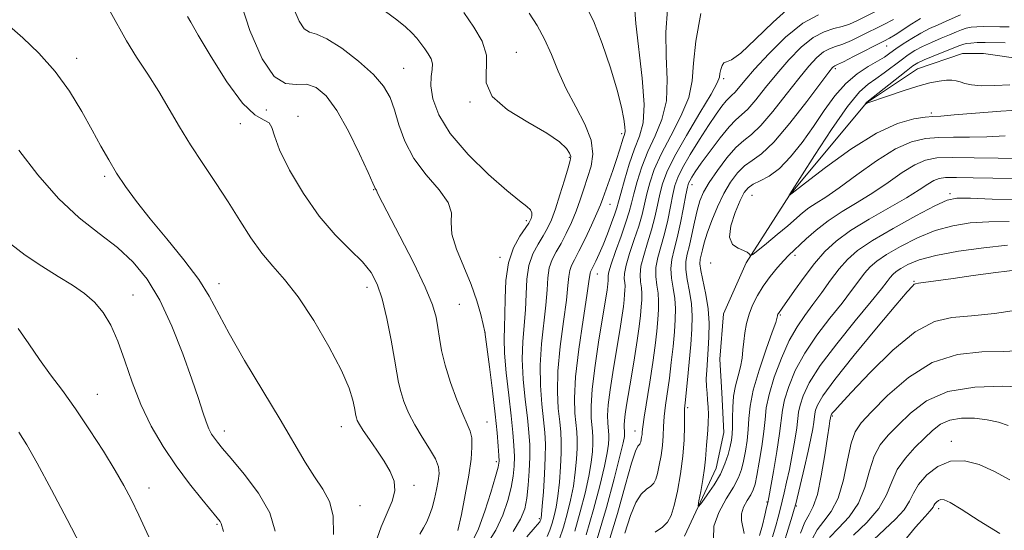
# Model space of a CAD drawing. Extents: x 2119800 to 2122700, y 329800 to 332700.
# Drawn here: x 2120751 to 2120963, y 330248 to 330358 of the extents above; entities that cross this region are included whole.
import ezdxf

# ---------------------------------------------------------------- set-up
doc = ezdxf.new("R2010")
doc.units = 0
doc.header["$MEASUREMENT"] = 0
for name, color, linetype, lineweight in [('DTM HARD BREAKLINE', 7, 'Continuous', 0), ('DTM SPOT ELEVATION', 2, 'Continuous', 13), ('INDEX CONTOUR', 41, 'Continuous', 13), ('INTERMEDIATE CONTOUR', 44, 'Continuous', 0)]:
    doc.layers.add(name, color=color, linetype=linetype, lineweight=lineweight)

msp = doc.modelspace()

# ---------------------------------------------------------------- linework, layer by layer
at = {"layer": 'DTM HARD BREAKLINE'}
msp.add_polyline3d([(2120894.35, 330246.7, 980.67), (2120901.24, 330261.34, 979.04), (2120902.86, 330269.07, 978.84), (2120902.44, 330277.6, 978.84), (2120902.02, 330284.92, 978.63), (2120902.82, 330294.68, 978.43), (2120907.69, 330305.66, 978.23), (2120917.02, 330320.31, 975.99), (2120933.66, 330340.25, 973.96), (2120944.63, 330347.59, 973.14), (2120954.38, 330350.85, 972.74), (2120958.85, 330350.86, 972.53), (2120967.39, 330349.65, 972.13), (2120971.86, 330348.84, 971.72), (2120976.74, 330350.07, 971.52), (2120990.56, 330355.78, 971.31), (2120996.25, 330357.41, 970.3), (2121001.53, 330356.6, 970.3), (2121011.7, 330355.4, 970.1), (2121016.17, 330354.59, 969.69), (2121021.46, 330354.19, 969.08), (2121034.47, 330352.18, 968.27)], dxfattribs=at)
at = {"layer": 'DTM SPOT ELEVATION'}
for p in [(2120937.97, 330352.51, 979.28), (2120763.25, 330349.85, 1011.48), (2120858.12, 330351.14, 999.28), (2120833.78, 330347.71, 1003.08), (2120926.95, 330347.59, 979.68), (2120902.85, 330345.42, 987.68), (2120804.15, 330338.68, 1006.58), (2120848.11, 330340.41, 1000.08), (2120810.98, 330337.3, 1007.58), (2120947.65, 330338.02, 975.68), (2120798.57, 330335.7, 1008.58), (2120880.84, 330333.55, 996.38), (2120869.53, 330328.49, 1000.18), (2120769.3, 330324.36, 1012.28), (2120895.96, 330322.55, 983.38), (2120827.33, 330321.45, 1006.08), (2120908.95, 330320.25, 976.98), (2120951.67, 330320.61, 983.68), (2120878.32, 330318.33, 995.18), (2120860.28, 330314.83, 1002.38), (2120854.57, 330306.85, 1002.36), (2120918.24, 330307.33, 980.38), (2120900.03, 330305.66, 978.38), (2120875.6, 330303.29, 993.28), (2120793.95, 330301.2, 1011.48), (2120825.89, 330300.43, 1008.58), (2120943.91, 330301.67, 989.88), (2120775.36, 330298.78, 1015.18), (2120845.79, 330296.72, 1004.98), (2120915.03, 330294.41, 982.18), (2120851.33, 330290.72, 1003.99), (2120767.67, 330277.33, 1017.18), (2120895.04, 330274.45, 981.68), (2120851.79, 330271.31, 1005.18), (2120926.28, 330272.64, 992.18), (2120795.08, 330269.39, 1013.48), (2120820.33, 330270.35, 1010.68), (2120883.71, 330269.43, 986.68), (2120951.93, 330267.18, 999.48), (2120853.81, 330262.76, 1004.38), (2120778.85, 330257.1, 1017.38), (2120836.02, 330257.7, 1009.58), (2120912.18, 330254.08, 985.88), (2120824.38, 330253.3, 1011.28), (2120918.53, 330253.2, 990.18), (2120949.21, 330252.63, 1002.48), (2120863.06, 330250.44, 998.28), (2120793.51, 330249.22, 1016.18)]:
    msp.add_point(p, dxfattribs=at)
at = {"layer": 'INDEX CONTOUR', "flags": 128}
for points, elevation in [([(2120827.662, 330245.046), (2120828.916, 330248.719), (2120830.213, 330251.764), (2120831.311, 330254.275), (2120831.891, 330256.472), (2120831.718, 330258.556), (2120830.888, 330260.652), (2120829.58, 330262.867), (2120827.991, 330265.239), (2120826.39, 330267.539), (2120825.065, 330269.47), (2120824.228, 330270.818), (2120823.789, 330271.69), (2120823.585, 330272.274), (2120823.467, 330272.77), (2120823.18, 330274.416), (2120822.833, 330276.054), (2120822.01, 330278.624), (2120820.357, 330282.444), (2120817.674, 330287.602), (2120814.378, 330293.259), (2120811.038, 330298.346), (2120808.102, 330302.096), (2120805.53, 330304.98), (2120803.159, 330307.769), (2120800.839, 330311.074), (2120798.466, 330314.85), (2120795.944, 330318.888), (2120793.228, 330323.003), (2120790.457, 330327.108), (2120787.822, 330331.138), (2120785.448, 330335.046), (2120783.222, 330338.864), (2120780.967, 330342.64), (2120778.57, 330346.401), (2120776.179, 330350.085), (2120774.004, 330353.608), (2120770.495, 330359.946)], 1010), ([(2120857.396, 330247.711), (2120859.025, 330250.378), (2120859.893, 330252.584), (2120860.345, 330254.883), (2120860.665, 330257.674), (2120860.891, 330260.744), (2120861.003, 330263.723), (2120860.978, 330266.385), (2120860.809, 330269.061), (2120860.486, 330272.226), (2120860.033, 330276.187), (2120859.603, 330280.588), (2120859.379, 330284.906), (2120859.481, 330288.747), (2120860.053, 330295.558), (2120860.194, 330298.927), (2120860.363, 330302.194), (2120860.8, 330305.152), (2120861.665, 330307.648), (2120862.785, 330309.736), (2120863.904, 330311.527), (2120864.836, 330313.169), (2120865.658, 330314.978), (2120866.518, 330317.314), (2120867.505, 330320.355), (2120868.488, 330323.558), (2120869.282, 330326.202), (2120869.735, 330327.779), (2120869.822, 330328.639), (2120869.56, 330329.344), (2120868.882, 330330.368), (2120867.412, 330331.819), (2120864.695, 330333.715), (2120860.585, 330336.05), (2120856.175, 330338.715), (2120852.867, 330341.574), (2120851.621, 330344.513), (2120851.645, 330350.508), (2120850.696, 330353.537), (2120848.92, 330356.594), (2120846.734, 330359.694)], 1000), ([(2120873.125, 330246.966), (2120874.712, 330252.421), (2120876.076, 330257.553), (2120877.095, 330261.791), (2120877.689, 330264.72), (2120877.954, 330266.574), (2120878.031, 330267.746), (2120878.039, 330268.594), (2120878.001, 330269.328), (2120877.819, 330271.179), (2120877.787, 330272.732), (2120877.935, 330275.047), (2120878.335, 330278.258), (2120878.903, 330281.992), (2120880.552, 330291.989), (2120880.922, 330294.363), (2120881.183, 330296.243), (2120881.353, 330297.711), (2120881.462, 330298.872), (2120881.527, 330299.825), (2120881.542, 330300.65), (2120881.49, 330301.424), (2120881.393, 330302.257), (2120881.415, 330303.41), (2120881.756, 330305.176), (2120882.535, 330307.723), (2120883.55, 330310.697), (2120884.516, 330313.615), (2120885.223, 330316.117), (2120885.752, 330318.342), (2120886.255, 330320.551), (2120886.893, 330322.986), (2120887.857, 330325.812), (2120889.348, 330329.174), (2120891.427, 330333.122), (2120893.613, 330337.327), (2120895.292, 330341.363), (2120896.056, 330345.001), (2120896.346, 330348.8), (2120896.812, 330353.515), (2120897.911, 330359.538)], 990), ([(2120966.657, 330328.202), (2120962.046, 330328.272), (2120956.871, 330328.373), (2120952.209, 330328.426), (2120948.842, 330328.327), (2120946.36, 330327.884), (2120944.053, 330326.878), (2120941.357, 330325.186), (2120938.287, 330323.05), (2120934.998, 330320.807), (2120931.649, 330318.715), (2120928.395, 330316.741), (2120925.393, 330314.772), (2120922.778, 330312.755), (2120920.615, 330310.856), (2120916.812, 330307.292), (2120915.769, 330306.202), (2120914.411, 330304.652), (2120912.871, 330302.745), (2120911.371, 330300.68), (2120910.093, 330298.62), (2120909.069, 330296.59), (2120908.292, 330294.578), (2120907.745, 330292.581), (2120907.384, 330290.619), (2120907.151, 330288.722), (2120906.985, 330286.902), (2120906.79, 330285.103), (2120906.467, 330283.251), (2120905.96, 330281.283), (2120905.399, 330279.177), (2120904.96, 330276.916), (2120904.768, 330274.529), (2120904.742, 330272.214), (2120904.749, 330270.215), (2120904.679, 330268.679), (2120904.502, 330267.385), (2120904.209, 330266.017), (2120903.776, 330264.326), (2120903.112, 330262.327), (2120902.113, 330260.1), (2120900.748, 330257.768), (2120899.298, 330255.619), (2120898.114, 330253.985), (2120897.47, 330253.153), (2120897.308, 330253.241), (2120897.491, 330254.324), (2120897.881, 330256.37), (2120898.336, 330258.912), (2120898.719, 330261.376), (2120898.93, 330263.325), (2120899.108, 330266.342), (2120899.243, 330267.896), (2120899.398, 330269.55), (2120899.51, 330271.248), (2120899.535, 330272.937), (2120899.481, 330274.574), (2120899.37, 330276.123), (2120899.233, 330277.574), (2120899.12, 330279.033), (2120899.084, 330280.637), (2120899.164, 330282.497), (2120899.504, 330287.061), (2120899.649, 330289.752), (2120899.663, 330292.664), (2120899.449, 330295.734), (2120898.959, 330298.852), (2120897.896, 330304.014), (2120897.717, 330305.501), (2120897.779, 330306.474), (2120898.226, 330308.472), (2120898.619, 330310.027), (2120899.267, 330312.124), (2120900.247, 330314.801), (2120901.486, 330317.764), (2120902.87, 330320.637), (2120904.308, 330323.107), (2120905.786, 330325.102), (2120907.315, 330326.612), (2120908.953, 330327.762), (2120910.958, 330329.213), (2120913.642, 330331.759), (2120917.126, 330335.846), (2120920.781, 330340.532), (2120925.545, 330346.846), (2120926.321, 330347.822), (2120926.595, 330348.088), (2120926.828, 330348.212), (2120927.404, 330348.479), (2120928.686, 330349.1), (2120930.864, 330350.197), (2120937.399, 330353.533), (2120938.583, 330354.18), (2120939.822, 330354.939), (2120943.385, 330357.251), (2120945.282, 330358.406)], 980), ([(2120966.279, 330304.195), (2120961.558, 330303.585), (2120956.664, 330302.934), (2120952.317, 330302.338), (2120944.872, 330301.3), (2120944.22, 330301.189), (2120943.925, 330301.055), (2120943.533, 330300.69), (2120942.431, 330299.439), (2120939.966, 330296.541), (2120935.816, 330291.611), (2120930.978, 330285.772), (2120926.781, 330280.525), (2120924.231, 330277.02), (2120923.049, 330275.005), (2120922.636, 330273.874), (2120922.475, 330273.084), (2120922.266, 330271.316), (2120922.034, 330269.847), (2120921.642, 330267.784), (2120921.053, 330265.027), (2120920.271, 330261.616), (2120918.368, 330253.684), (2120918.059, 330252.542), (2120917.602, 330251.034), (2120912.255, 330233.729)], 990), ([(2120764.072, 330244.762), (2120761.166, 330250.323), (2120757.783, 330256.713), (2120754.704, 330262.439), (2120752.483, 330266.408), (2120750.786, 330269.139)], 1020), ([(2120964.594, 330258.873), (2120961.269, 330260.674), (2120957.979, 330262.146), (2120954.8, 330262.973), (2120951.785, 330262.887), (2120949.009, 330261.745), (2120946.642, 330259.91), (2120944.873, 330257.867), (2120943.772, 330255.991), (2120942.916, 330254.227), (2120941.767, 330252.403), (2120939.929, 330250.391), (2120935.21, 330245.942)], 1000)]:
    msp.add_lwpolyline(points, dxfattribs=dict(at, elevation=elevation))
at = {"layer": 'INTERMEDIATE CONTOUR', "flags": 128}
for points, elevation in [([(2120845.51, 330247.948), (2120846.245, 330251.407), (2120847.085, 330255.65), (2120847.83, 330259.836), (2120848.318, 330263.282), (2120848.525, 330265.937), (2120848.462, 330267.907), (2120848.131, 330269.383), (2120847.504, 330270.882), (2120846.544, 330273.007), (2120845.267, 330276.152), (2120843.902, 330279.892), (2120842.733, 330283.594), (2120841.966, 330286.759), (2120841.506, 330289.416), (2120841.184, 330291.729), (2120840.794, 330293.943), (2120839.997, 330296.633), (2120838.419, 330300.457), (2120835.878, 330305.734), (2120832.964, 330311.449), (2120828.278, 330320.45), (2120828.063, 330320.917), (2120827.998, 330321.129), (2120827.978, 330321.253), (2120827.949, 330321.344), (2120827.871, 330321.45), (2120827.662, 330321.711), (2120827.536, 330321.968), (2120827.124, 330322.908), (2120826.1, 330325.209), (2120824.263, 330329.237), (2120821.895, 330334.099), (2120819.398, 330338.59), (2120817.088, 330341.744), (2120814.929, 330343.554), (2120812.796, 330344.251), (2120810.583, 330344.214), (2120808.261, 330344.408), (2120805.822, 330345.947), (2120803.263, 330349.734), (2120800.625, 330355.83), (2120797.95, 330364.091)], 1006), ([(2120881.538, 330247.375), (2120882.738, 330251.147), (2120883.872, 330253.963), (2120885.042, 330255.765), (2120886.158, 330256.827), (2120887.084, 330257.51), (2120887.726, 330258.15), (2120888.17, 330258.982), (2120888.542, 330260.218), (2120888.939, 330261.99), (2120889.321, 330264.106), (2120889.612, 330266.296), (2120889.769, 330268.363), (2120889.871, 330270.394), (2120890.024, 330272.549), (2120890.309, 330274.967), (2120891.121, 330280.774), (2120891.531, 330284.162), (2120891.895, 330287.607), (2120892.184, 330290.79), (2120892.37, 330293.487), (2120892.411, 330295.822), (2120892.265, 330298.011), (2120891.933, 330300.214), (2120891.586, 330302.399), (2120891.44, 330304.479), (2120891.653, 330306.437), (2120892.155, 330308.537), (2120892.82, 330311.114), (2120893.525, 330314.33), (2120894.178, 330317.652), (2120894.69, 330320.381), (2120895.009, 330322.013), (2120895.232, 330322.854), (2120895.49, 330323.412), (2120895.924, 330324.149), (2120896.7, 330325.338), (2120898, 330327.204), (2120899.894, 330329.825), (2120902.045, 330332.673), (2120904.009, 330335.069), (2120905.484, 330336.562), (2120906.699, 330337.605), (2120908.021, 330338.874), (2120909.742, 330340.888), (2120911.852, 330343.522), (2120914.267, 330346.49), (2120916.889, 330349.498), (2120919.569, 330352.219), (2120922.146, 330354.316), (2120924.484, 330355.575), (2120926.557, 330356.241), (2120928.367, 330356.681), (2120929.98, 330357.218), (2120931.728, 330357.996), (2120940.279, 330362.227)], 984), ([(2120848.576, 330245.5), (2120849.908, 330248.281), (2120851.31, 330252.072), (2120852.617, 330256.147), (2120853.623, 330259.549), (2120854.178, 330261.618), (2120854.368, 330262.873), (2120854.337, 330264.133), (2120854.197, 330266.098), (2120853.938, 330269.019), (2120853.515, 330273.037), (2120852.918, 330278.074), (2120852.274, 330283.22), (2120851.269, 330290.777), (2120850.909, 330292.387), (2120850.406, 330294.518), (2120849.581, 330297.476), (2120848.355, 330301.017), (2120845.19, 330308.635), (2120844.195, 330311.897), (2120844.052, 330314.392), (2120844.095, 330316.485), (2120843.418, 330318.704), (2120841.412, 330321.457), (2120838.641, 330324.694), (2120835.965, 330328.246), (2120834.048, 330331.932), (2120832.768, 330335.505), (2120831.81, 330338.705), (2120830.843, 330341.378), (2120829.47, 330343.796), (2120827.285, 330346.337), (2120824.078, 330349.219), (2120820.453, 330351.996), (2120817.214, 330354.061), (2120814.958, 330355.038), (2120813.477, 330355.488), (2120812.355, 330356.205), (2120811.25, 330357.84), (2120810.108, 330360.484)], 1004), ([(2120851.705, 330244.873), (2120853.652, 330247.996), (2120855.167, 330251.225), (2120856.255, 330254.365), (2120856.984, 330257.216), (2120857.421, 330259.646), (2120857.63, 330261.809), (2120857.67, 330263.928), (2120857.588, 330266.242), (2120857.373, 330269.045), (2120856.998, 330272.646), (2120856.471, 330277.163), (2120855.932, 330281.955), (2120855.554, 330286.189), (2120855.456, 330289.304), (2120855.535, 330291.821), (2120855.636, 330294.534), (2120855.671, 330298.008), (2120855.835, 330301.916), (2120856.397, 330305.707), (2120857.504, 330308.915), (2120858.861, 330311.42), (2120860.769, 330314.235), (2120861.112, 330314.824), (2120861.288, 330315.266), (2120861.438, 330315.812), (2120861.455, 330316.458), (2120861.169, 330317.138), (2120860.383, 330317.879), (2120858.794, 330319.095), (2120856.069, 330321.292), (2120852.103, 330324.786), (2120847.687, 330329.106), (2120843.842, 330333.585), (2120841.352, 330337.654), (2120840.079, 330341.122), (2120839.652, 330343.893), (2120839.711, 330345.928), (2120839.934, 330347.42), (2120840.008, 330348.617), (2120839.701, 330349.731), (2120839.088, 330350.823), (2120838.322, 330351.912), (2120837.518, 330353.022), (2120836.621, 330354.166), (2120835.538, 330355.361), (2120834.161, 330356.639), (2120832.325, 330358.113), (2120829.855, 330359.912)], 1002), ([(2120864.713, 330246.619), (2120865.343, 330248.022), (2120865.831, 330249.483), (2120866.273, 330251.051), (2120866.682, 330252.922), (2120867.052, 330255.331), (2120867.374, 330258.386), (2120867.622, 330261.686), (2120867.769, 330264.704), (2120867.789, 330267.082), (2120867.684, 330269.145), (2120867.46, 330271.387), (2120867.156, 330274.235), (2120866.944, 330277.854), (2120867.028, 330282.341), (2120867.532, 330287.631), (2120868.248, 330293.012), (2120868.887, 330297.607), (2120869.24, 330300.768), (2120869.417, 330302.752), (2120869.61, 330304.044), (2120869.987, 330305.112), (2120870.633, 330306.369), (2120871.608, 330308.208), (2120872.914, 330310.849), (2120874.31, 330313.804), (2120875.494, 330316.41), (2120876.258, 330318.21), (2120876.771, 330319.581), (2120878.908, 330325.651), (2120879.721, 330328.024), (2120880.356, 330329.998), (2120881.162, 330332.619), (2120881.409, 330333.365), (2120881.542, 330334.064), (2120881.53, 330335.075), (2120881.321, 330336.734), (2120880.807, 330339.285), (2120879.866, 330342.944), (2120878.429, 330347.755), (2120876.646, 330353.031), (2120874.723, 330357.91), (2120872.836, 330361.734)], 996), ([(2120867.345, 330245.902), (2120868.264, 330248.644), (2120869.086, 330251.507), (2120869.813, 330254.465), (2120870.4, 330257.484), (2120870.811, 330260.497), (2120871.066, 330263.315), (2120871.191, 330265.718), (2120871.206, 330267.586), (2120871.123, 330269.206), (2120870.717, 330273.259), (2120870.614, 330276.487), (2120870.853, 330281.059), (2120871.557, 330287.074), (2120872.485, 330293.408), (2120873.304, 330298.631), (2120873.763, 330301.688), (2120874.014, 330303.49), (2120874.12, 330303.784), (2120874.686, 330304.896), (2120875.23, 330306.026), (2120875.942, 330307.601), (2120876.793, 330309.6), (2120877.732, 330311.943), (2120878.633, 330314.293), (2120879.349, 330316.25), (2120879.798, 330317.596), (2120880.148, 330318.837), (2120880.631, 330320.664), (2120881.419, 330323.533), (2120882.44, 330326.974), (2120883.563, 330330.282), (2120884.635, 330333.033), (2120885.425, 330335.915), (2120885.679, 330339.894), (2120885.261, 330345.542), (2120883.842, 330357.382), (2120883.575, 330361.148)], 994), ([(2120870.694, 330247.805), (2120871.899, 330251.963), (2120872.945, 330256.009), (2120873.748, 330259.638), (2120874.251, 330262.609), (2120874.509, 330264.945), (2120874.61, 330266.732), (2120874.622, 330268.09), (2120874.562, 330269.268), (2120874.271, 330272.233), (2120874.218, 330274.722), (2120874.456, 330278.431), (2120875.086, 330283.511), (2120875.92, 330289.04), (2120877.677, 330299.806), (2120877.779, 330300.54), (2120877.845, 330301.113), (2120877.913, 330301.938), (2120877.919, 330302.26), (2120877.88, 330302.938), (2120878.025, 330303.746), (2120878.528, 330305.409), (2120879.496, 330308.152), (2120880.681, 330311.417), (2120881.748, 330314.448), (2120882.456, 330316.713), (2120882.943, 330318.572), (2120883.443, 330320.607), (2120884.156, 330323.26), (2120885.149, 330326.393), (2120886.455, 330329.728), (2120888.031, 330333.078), (2120889.519, 330336.621), (2120890.486, 330340.629), (2120890.659, 330345.271), (2120890.423, 330350.321), (2120890.327, 330355.448), (2120890.743, 330360.343)], 992), ([(2120875.556, 330246.126), (2120877.525, 330252.876), (2120879.208, 330259.097), (2120880.443, 330263.944), (2120881.127, 330266.832), (2120881.398, 330268.205), (2120881.452, 330268.761), (2120881.456, 330269.097), (2120881.44, 330269.39), (2120881.369, 330270.127), (2120881.355, 330270.743), (2120881.414, 330271.663), (2120881.584, 330273.005), (2120881.887, 330274.944), (2120882.939, 330281.245), (2120883.588, 330285.195), (2120884.167, 330288.92), (2120884.587, 330291.945), (2120884.862, 330294.309), (2120885.036, 330296.178), (2120885.141, 330297.712), (2120885.165, 330299.041), (2120885.082, 330300.286), (2120884.907, 330301.576), (2120884.806, 330303.073), (2120884.984, 330304.944), (2120885.575, 330307.294), (2120886.418, 330309.977), (2120887.284, 330312.781), (2120887.991, 330315.521), (2120888.562, 330318.112), (2120889.066, 330320.494), (2120889.63, 330322.712), (2120890.566, 330325.231), (2120892.24, 330328.62), (2120894.823, 330333.167), (2120897.709, 330338.034), (2120900.099, 330342.097), (2120901.407, 330344.545), (2120901.893, 330345.797), (2120902.028, 330346.581), (2120902.204, 330347.457), (2120902.494, 330348.316), (2120902.885, 330348.882), (2120903.443, 330349.059), (2120904.515, 330349.476), (2120906.526, 330350.943), (2120909.7, 330353.943), (2120913.48, 330357.647), (2120917.114, 330360.899)], 988), ([(2120837.288, 330247.16), (2120838.066, 330248.494), (2120838.765, 330249.808), (2120839.385, 330251.215), (2120839.945, 330252.844), (2120840.455, 330254.759), (2120840.893, 330256.775), (2120841.232, 330258.643), (2120841.415, 330260.208), (2120841.28, 330261.69), (2120840.636, 330263.401), (2120839.384, 330265.568), (2120837.782, 330268.078), (2120836.178, 330270.728), (2120834.858, 330273.334), (2120833.86, 330275.772), (2120833.159, 330277.935), (2120832.704, 330279.832), (2120832.329, 330281.949), (2120831.841, 330284.889), (2120831.098, 330289.006), (2120830.164, 330293.644), (2120829.152, 330297.897), (2120828.106, 330301.105), (2120826.795, 330303.581), (2120824.909, 330305.885), (2120822.25, 330308.516), (2120819.027, 330311.745), (2120815.552, 330315.783), (2120812.148, 330320.666), (2120809.183, 330325.716), (2120807.033, 330330.076), (2120805.91, 330333.092), (2120805.357, 330334.919), (2120804.75, 330335.913), (2120803.562, 330336.529), (2120801.656, 330337.632), (2120798.99, 330340.186), (2120795.654, 330344.732), (2120792.239, 330350.129), (2120789.466, 330354.813), (2120787.862, 330357.607), (2120787.173, 330358.893)], 1008), ([(2120860.376, 330246.537), (2120862.158, 330248.656), (2120863.154, 330249.804), (2120863.263, 330249.971), (2120863.34, 330250.143), (2120863.401, 330250.323), (2120863.46, 330250.594), (2120863.55, 330251.378), (2120863.704, 330253.178), (2120863.936, 330256.274), (2120864.179, 330260.056), (2120864.348, 330263.689), (2120864.373, 330266.578), (2120864.244, 330269.084), (2120863.973, 330271.806), (2120863.594, 330275.211), (2120863.273, 330279.221), (2120863.204, 330283.625), (2120863.507, 330288.189), (2120864.47, 330296.582), (2120864.717, 330299.848), (2120864.89, 330302.473), (2120865.205, 330304.598), (2120865.826, 330306.38), (2120866.709, 330308.052), (2120867.756, 330309.867), (2120868.874, 330312.008), (2120869.984, 330314.392), (2120871.006, 330316.862), (2120871.887, 330319.299), (2120872.678, 330321.7), (2120873.454, 330324.099), (2120874.21, 330326.545), (2120874.617, 330329.18), (2120874.264, 330332.168), (2120872.902, 330335.612), (2120870.918, 330339.369), (2120868.862, 330343.237), (2120867.151, 330347.029), (2120865.678, 330350.636), (2120864.206, 330353.968), (2120862.562, 330356.946), (2120860.835, 330359.575)], 998), ([(2120877.787, 330244.517), (2120879.891, 330251.602), (2120881.641, 330257.827), (2120882.962, 330262.472), (2120883.815, 330265.064), (2120884.302, 330266.12), (2120884.729, 330266.568), (2120884.842, 330266.779), (2120884.935, 330267.093), (2120885.038, 330267.542), (2120885.134, 330268.079), (2120885.208, 330268.635), (2120885.261, 330269.24), (2120885.382, 330270.318), (2120885.679, 330272.392), (2120886.886, 330279.947), (2120887.53, 330284.173), (2120888.025, 330287.854), (2120888.374, 330290.933), (2120888.61, 330293.484), (2120888.755, 330295.6), (2120888.788, 330297.431), (2120888.674, 330299.148), (2120888.42, 330300.895), (2120888.196, 330302.736), (2120888.211, 330304.711), (2120888.614, 330306.866), (2120890.052, 330311.948), (2120890.758, 330314.926), (2120891.369, 330317.883), (2120891.878, 330320.438), (2120892.324, 330322.369), (2120892.932, 330324.095), (2120893.975, 330326.194), (2120895.621, 330329.053), (2120897.605, 330332.299), (2120899.559, 330335.362), (2120901.181, 330337.785), (2120902.442, 330339.536), (2120903.379, 330340.695), (2120904.052, 330341.376), (2120904.608, 330341.852), (2120905.211, 330342.432), (2120906.05, 330343.409), (2120907.387, 330345.018), (2120909.506, 330347.474), (2120912.56, 330350.824), (2120916.193, 330354.417), (2120919.921, 330357.431), (2120923.312, 330359.256)], 986), ([(2120888.015, 330247.534), (2120889.602, 330248.615), (2120890.724, 330249.731), (2120891.498, 330251.184), (2120892.149, 330253.343), (2120892.843, 330256.437), (2120893.509, 330260.133), (2120894.017, 330263.959), (2120894.278, 330267.487), (2120894.359, 330270.47), (2120894.369, 330272.706), (2120894.401, 330274.158), (2120894.504, 330275.452), (2120895.038, 330280.471), (2120895.416, 330284.28), (2120895.758, 330288.096), (2120895.984, 330291.374), (2120896.034, 330294.212), (2120895.857, 330296.872), (2120895.446, 330299.533), (2120894.976, 330302.062), (2120894.668, 330304.246), (2120894.687, 330305.976), (2120894.978, 330307.563), (2120895.431, 330309.422), (2120895.952, 330311.829), (2120896.506, 330314.497), (2120897.074, 330317), (2120897.675, 330319.05), (2120898.48, 330320.921), (2120899.703, 330323.027), (2120901.46, 330325.623), (2120903.499, 330328.323), (2120905.475, 330330.585), (2120907.163, 330332.087), (2120908.822, 330333.399), (2120910.832, 330335.316), (2120913.434, 330338.367), (2120916.316, 330342.027), (2120919.027, 330345.506), (2120921.217, 330348.173), (2120922.945, 330350.02), (2120924.37, 330351.203), (2120925.656, 330351.894), (2120926.981, 330352.36), (2120928.526, 330352.891), (2120930.422, 330353.707), (2120932.589, 330354.756), (2120937.215, 330357.075), (2120939.431, 330358.203)], 982), ([(2120963.523, 330333.114), (2120959.598, 330332.907), (2120955.866, 330332.829), (2120952.419, 330332.817), (2120949.266, 330332.772), (2120946.347, 330332.55), (2120943.353, 330331.84), (2120939.913, 330330.285), (2120935.818, 330327.708), (2120931.543, 330324.662), (2120927.727, 330321.876), (2120924.855, 330319.901), (2120922.785, 330318.571), (2120921.217, 330317.534), (2120919.856, 330316.483), (2120916.646, 330313.706), (2120914.38, 330311.815), (2120912.031, 330309.896), (2120909.085, 330307.527), (2120908.667, 330307.267), (2120908.527, 330307.361), (2120908.341, 330307.617), (2120907.925, 330307.963), (2120907.131, 330308.36), (2120905.925, 330308.834), (2120904.734, 330309.676), (2120904.101, 330311.24), (2120904.398, 330313.71), (2120905.319, 330316.568), (2120906.39, 330319.124), (2120907.26, 330320.851), (2120908.088, 330321.914), (2120909.156, 330322.64), (2120910.684, 330323.359), (2120912.622, 330324.391), (2120914.855, 330326.055), (2120917.271, 330328.563), (2120919.757, 330331.695), (2120922.203, 330335.124), (2120924.535, 330338.54), (2120926.824, 330341.708), (2120929.174, 330344.411), (2120931.633, 330346.493), (2120933.996, 330348.038), (2120936.002, 330349.193), (2120937.488, 330350.106), (2120938.695, 330350.938), (2120939.96, 330351.849), (2120941.549, 330352.952), (2120943.39, 330354.149), (2120945.338, 330355.29), (2120947.263, 330356.26), (2120949.114, 330357.089), (2120950.861, 330357.84), (2120953.926, 330359.19)], 978), ([(2120818.679, 330247.036), (2120818.599, 330251.051), (2120817.783, 330254.201), (2120816.364, 330256.82), (2120814.572, 330259.477), (2120812.556, 330262.685), (2120807.123, 330271.847), (2120803.382, 330278.059), (2120799.48, 330284.579), (2120796.123, 330290.412), (2120791.857, 330298.492), (2120789.587, 330302.104), (2120786.392, 330306.32), (2120782.678, 330310.851), (2120779.094, 330315.182), (2120776.148, 330318.919), (2120773.798, 330322.146), (2120771.862, 330325.068), (2120770.151, 330327.9), (2120768.464, 330330.9), (2120766.586, 330334.333), (2120764.342, 330338.36), (2120761.68, 330342.715), (2120758.579, 330347.024), (2120755.105, 330350.944), (2120751.664, 330354.253), (2120748.746, 330356.756)], 1012), ([(2120967.357, 330338.728), (2120962.59, 330338.442), (2120957.176, 330338.008), (2120952.539, 330337.612), (2120949.686, 330337.385), (2120947.968, 330337.26), (2120946.321, 330337.117), (2120943.851, 330336.774), (2120940.348, 330335.797), (2120935.773, 330333.691), (2120930.28, 330330.231), (2120924.8, 330326.272), (2120920.457, 330322.944), (2120916.972, 330320.255), (2120916.957, 330320.286), (2120916.967, 330320.315), (2120917.003, 330320.337), (2120917.107, 330320.489), (2120922.424, 330328.86), (2120926.112, 330334.504), (2120929.571, 330339.468), (2120932.126, 330342.572), (2120934.008, 330344.271), (2120935.674, 330345.426), (2120937.475, 330346.72), (2120941.085, 330349.463), (2120942.605, 330350.568), (2120944.064, 330351.504), (2120945.697, 330352.381), (2120947.652, 330353.28), (2120949.712, 330354.156), (2120951.577, 330354.934), (2120953.024, 330355.553), (2120954.159, 330356.016), (2120955.17, 330356.345), (2120956.226, 330356.555), (2120957.424, 330356.665), (2120958.845, 330356.687), (2120962.437, 330356.61), (2120964.436, 330356.652)], 976), ([(2120964.558, 330344.138), (2120961.321, 330343.991), (2120958.411, 330343.929), (2120956.297, 330344.087), (2120954.86, 330344.392), (2120953.83, 330344.725), (2120952.952, 330344.977), (2120952.029, 330345.112), (2120950.876, 330345.104), (2120949.329, 330344.926), (2120947.29, 330344.519), (2120944.682, 330343.825), (2120941.546, 330342.836), (2120938.402, 330341.766), (2120933.709, 330340.122), (2120933.354, 330339.875), (2120933.38, 330339.93), (2120933.579, 330340.234), (2120933.691, 330340.344), (2120942.208, 330347.078), (2120943.66, 330348.183), (2120944.738, 330348.858), (2120946.058, 330349.473), (2120948.041, 330350.301), (2120953.576, 330352.55), (2120954.392, 330352.843), (2120955.139, 330353.011), (2120956.15, 330353.139), (2120957.501, 330353.223), (2120959.205, 330353.243), (2120963.547, 330353.15)], 974), ([(2120806.049, 330247.75), (2120804.899, 330251.706), (2120802.459, 330255.982), (2120799.37, 330260.103), (2120796.545, 330263.468), (2120794.682, 330265.654), (2120793.611, 330266.951), (2120792.945, 330267.836), (2120792.359, 330268.726), (2120791.767, 330269.844), (2120791.146, 330271.359), (2120790.442, 330273.465), (2120789.496, 330276.444), (2120788.118, 330280.596), (2120786.182, 330286.023), (2120783.809, 330292.007), (2120781.183, 330297.629), (2120778.427, 330302.188), (2120775.43, 330305.851), (2120772.022, 330309.003), (2120768.096, 330312.046), (2120763.794, 330315.412), (2120759.322, 330319.549), (2120754.899, 330324.661), (2120750.797, 330329.976)], 1014), ([(2120965.143, 330323.811), (2120960.924, 330323.953), (2120956.634, 330324.075), (2120953.046, 330324.144), (2120950.714, 330324.123), (2120949.288, 330323.929), (2120948.192, 330323.471), (2120946.896, 330322.663), (2120945.03, 330321.438), (2120942.269, 330319.738), (2120934.2, 330315.101), (2120930.223, 330312.648), (2120927.099, 330310.375), (2120924.627, 330308.104), (2120922.413, 330305.568), (2120920.175, 330302.635), (2120918.092, 330299.715), (2120915.461, 330295.932), (2120914.633, 330294.77), (2120914.539, 330294.592), (2120914.474, 330294.424), (2120914.429, 330294.259), (2120914.379, 330293.94), (2120914.328, 330293.688), (2120914.05, 330292.824), (2120913.311, 330290.728), (2120911.996, 330287.054), (2120910.462, 330282.537), (2120909.185, 330278.187), (2120908.51, 330274.772), (2120908.258, 330272.098), (2120908.127, 330269.738), (2120907.872, 330267.359), (2120907.502, 330265.029), (2120907.093, 330262.913), (2120906.665, 330261.096), (2120906.036, 330259.33), (2120904.974, 330257.286), (2120903.387, 330254.734), (2120901.756, 330251.837), (2120900.704, 330248.861), (2120900.657, 330246.063)], 982), ([(2120966.503, 330319.332), (2120960.772, 330319.451), (2120956.056, 330319.623), (2120953.125, 330319.638), (2120951.028, 330319.2), (2120948.39, 330317.985), (2120944.257, 330315.822), (2120939.371, 330313.138), (2120934.9, 330310.508), (2120931.718, 330308.35), (2120929.529, 330306.44), (2120927.745, 330304.397), (2120925.893, 330301.948), (2120923.97, 330299.279), (2120922.087, 330296.688), (2120920.328, 330294.344), (2120918.647, 330291.913), (2120916.971, 330288.933), (2120915.276, 330285.136), (2120913.743, 330281.017), (2120912.607, 330277.271), (2120912.012, 330274.365), (2120911.745, 330271.901), (2120911.505, 330269.261), (2120911.064, 330266.04), (2120910.503, 330262.673), (2120909.976, 330259.81), (2120909.585, 330257.909), (2120909.213, 330256.678), (2120908.688, 330255.634), (2120907.92, 330254.395), (2120907.137, 330252.978), (2120906.644, 330251.498), (2120906.648, 330250.053), (2120907.227, 330247.29)], 984), ([(2120964.403, 330314.593), (2120960.042, 330314.552), (2120956.037, 330314.302), (2120952.251, 330313.706), (2120948.478, 330312.643), (2120944.616, 330311.07), (2120940.974, 330309.245), (2120937.964, 330307.502), (2120935.865, 330306.078), (2120934.421, 330304.818), (2120933.243, 330303.469), (2120931.979, 330301.803), (2120930.412, 330299.689), (2120928.364, 330297.021), (2120925.756, 330293.75), (2120922.927, 330290.067), (2120920.317, 330286.221), (2120918.283, 330282.457), (2120916.848, 330279.017), (2120915.951, 330276.139), (2120915.493, 330273.899), (2120914.901, 330268.886), (2120914.297, 330264.946), (2120913.566, 330260.672), (2120912.55, 330255.062), (2120912.323, 330253.928), (2120912.078, 330252.864), (2120911.685, 330251.204), (2120911.167, 330249.081), (2120910.587, 330246.825)], 986), ([(2120794.952, 330247.709), (2120794.45, 330249.425), (2120794.194, 330249.844), (2120793.556, 330250.647), (2120790.218, 330254.686), (2120787.592, 330258.002), (2120784.733, 330261.86), (2120781.933, 330266.032), (2120779.341, 330270.454), (2120777.074, 330275.104), (2120775.204, 330279.906), (2120773.612, 330284.57), (2120772.137, 330288.756), (2120770.627, 330292.204), (2120768.98, 330294.978), (2120767.107, 330297.225), (2120764.92, 330299.107), (2120762.335, 330300.862), (2120759.273, 330302.746), (2120755.745, 330304.943), (2120752.145, 330307.343), (2120748.96, 330309.766)], 1016), ([(2120964.028, 330309.479), (2120958.949, 330308.965), (2120953.474, 330308.212), (2120948.567, 330307.301), (2120944.976, 330306.318), (2120942.578, 330305.352), (2120941.029, 330304.496), (2120940.012, 330303.806), (2120939.312, 330303.195), (2120938.742, 330302.542), (2120938.065, 330301.658), (2120936.855, 330300.099), (2120934.64, 330297.353), (2120931.185, 330293.157), (2120927.207, 330288.222), (2120923.663, 330283.509), (2120921.291, 330279.779), (2120919.953, 330277.016), (2120919.293, 330275.006), (2120918.984, 330273.491), (2120918.583, 330270.101), (2120918.166, 330267.396), (2120917.604, 330264.228), (2120916.992, 330261.078), (2120916.411, 330258.339), (2120915.885, 330256.036), (2120915.026, 330252.444), (2120914.613, 330250.812), (2120914.094, 330248.93), (2120913.392, 330246.55)], 988), ([(2120966.532, 330295.563), (2120961.269, 330294.789), (2120956.261, 330294.242), (2120952.079, 330293.872), (2120948.28, 330293.006), (2120944.171, 330290.811), (2120939.328, 330286.819), (2120934.423, 330282.025), (2120930.4, 330277.789), (2120927.953, 330275.147), (2120926.779, 330273.842), (2120926.321, 330273.291), (2120926.111, 330273.002), (2120926.013, 330272.834), (2120925.966, 330272.677), (2120925.896, 330272.232), (2120925.755, 330271.565), (2120925.57, 330270.475), (2120925.213, 330268.132), (2120924.634, 330264.243), (2120923.885, 330259.707), (2120923.039, 330255.709), (2120922.162, 330253.102), (2120921.263, 330251.384), (2120920.343, 330249.716), (2120919.37, 330247.333)], 992), ([(2120778.801, 330246.578), (2120776.683, 330251.201), (2120775.002, 330254.707), (2120773.445, 330257.643), (2120771.553, 330260.877), (2120769.003, 330265.023), (2120766.019, 330269.683), (2120762.973, 330274.208), (2120760.16, 330278.109), (2120757.59, 330281.548), (2120755.201, 330284.846), (2120752.923, 330288.227), (2120750.651, 330291.512)], 1018), ([(2120967.195, 330286.787), (2120963.284, 330286.563), (2120958.539, 330286.451), (2120953.237, 330285.875), (2120947.808, 330284.168), (2120942.671, 330280.954), (2120938.193, 330277.038), (2120934.731, 330273.515), (2120932.503, 330271.13), (2120931.192, 330269.225), (2120930.343, 330266.786), (2120929.556, 330263.128), (2120928.65, 330258.862), (2120927.495, 330254.928), (2120926.029, 330252.026), (2120924.447, 330249.902), (2120923.009, 330248.06), (2120921.885, 330246.024)], 994), ([(2120968.106, 330278.878), (2120963.073, 330279.085), (2120957.03, 330278.891), (2120951.211, 330277.901), (2120946.592, 330275.888), (2120943.108, 330273.28), (2120940.436, 330270.672), (2120938.3, 330268.477), (2120936.608, 330266.392), (2120935.314, 330263.931), (2120934.32, 330260.773), (2120933.306, 330257.236), (2120931.901, 330253.798), (2120929.882, 330250.847), (2120927.629, 330248.405), (2120925.675, 330246.404)], 996), ([(2120964.201, 330270.594), (2120962.09, 330271.268), (2120959.665, 330271.819), (2120956.922, 330272.144), (2120954.131, 330272.148), (2120951.625, 330271.74), (2120949.626, 330270.852), (2120947.912, 330269.527), (2120946.142, 330267.83), (2120944.097, 330265.824), (2120942.023, 330263.558), (2120940.285, 330261.076), (2120939.083, 330258.42), (2120937.962, 330255.61), (2120936.307, 330252.667), (2120933.734, 330249.667), (2120930.812, 330246.909)], 998), ([(2120962.411, 330247.256), (2120957.949, 330250.017), (2120954.09, 330252.492), (2120951.661, 330253.97), (2120950.387, 330254.569), (2120949.708, 330254.615), (2120949.171, 330254.394), (2120948.713, 330254.039), (2120948.371, 330253.644), (2120948.157, 330253.281), (2120947.992, 330252.939), (2120947.769, 330252.586), (2120947.33, 330252.096), (2120946.299, 330250.966), (2120944.246, 330248.604), (2120940.972, 330244.708)], 1002)]:
    msp.add_lwpolyline(points, dxfattribs=dict(at, elevation=elevation))

doc.saveas('drawing.dxf')
